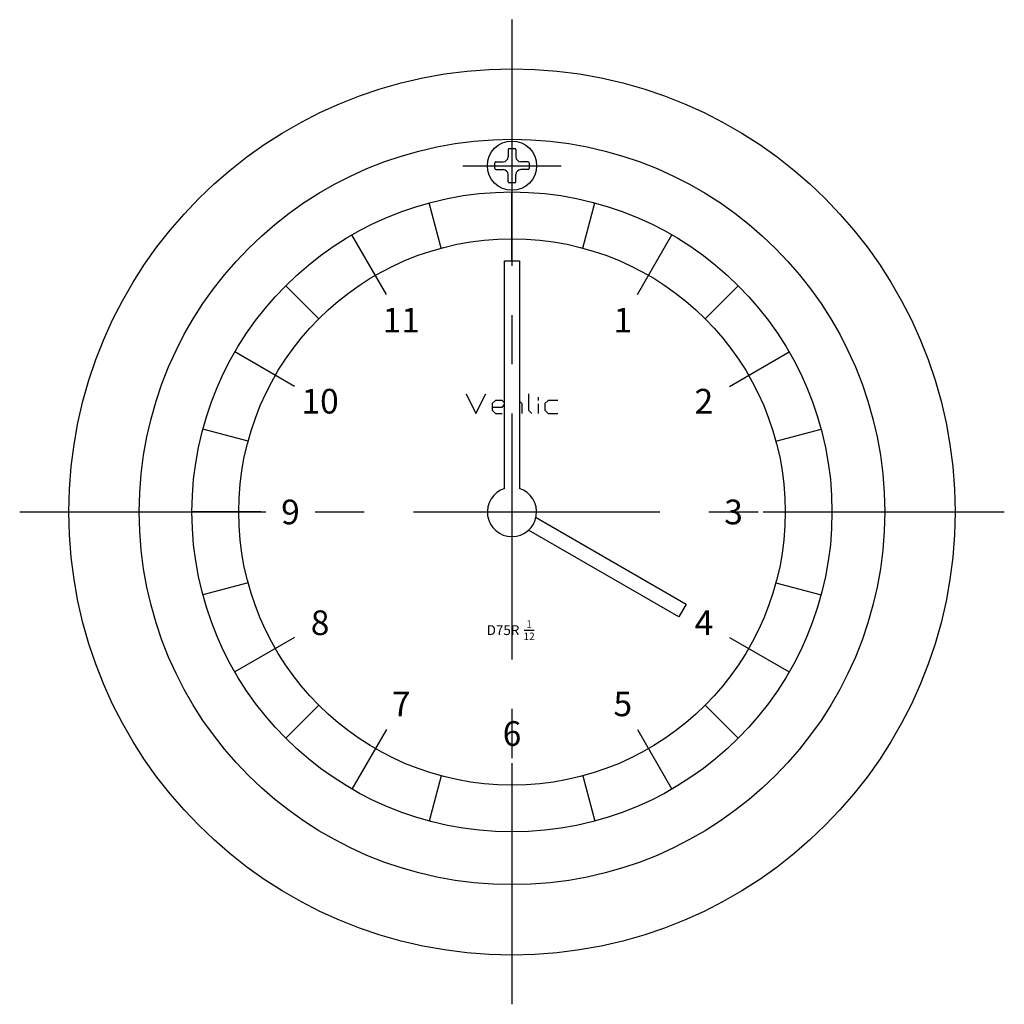
# Model space of a CAD drawing. Extents: x 1 to 640, y 0 to 470.
# Drawn here: x 117 to 217, y 215 to 315 of the extents above; entities that cross this region are included whole.
import ezdxf
from ezdxf.enums import TextEntityAlignment as Align

# ---------------------------------------------------------------- set-up
doc = ezdxf.new("R2010")
doc.units = 0
doc.header["$LTSCALE"] = 20
doc.linetypes.add('CENTER', pattern=[2, 1.25, -0.25, 0.25, -0.25])
doc.layers.get('0').update_dxf_attribs({"linetype": 'CONTINUOUS'})
doc.layers.add('1', color=1, linetype='CENTER')
doc.layers.add('3', color=3, linetype='CONTINUOUS')
doc.styles.get("Standard").update_dxf_attribs({"font": 'TXT', "bigfont": 'BIGFONT'})

msp = doc.modelspace()

# ---------------------------------------------------------------- linework, layer by layer
for p, q in [((166.24, 301.54), (166.24, 300.79)), ((166.34, 301.64), (166.94, 301.64)), ((167.04, 301.54), (167.04, 300.79)), ((164.89, 299.59), (164.89, 300.19)), ((164.99, 300.29), (165.74, 300.29)), ((168.29, 300.29), (167.54, 300.29)), ((168.39, 300.19), (168.39, 299.59)), ((164.99, 299.49), (165.74, 299.49)), ((168.29, 299.49), (167.54, 299.49)), ((166.24, 298.24), (166.24, 298.99)), ((166.94, 298.14), (166.34, 298.14)), ((167.04, 298.24), (167.04, 298.99)), ((166.64, 290.22), (166.64, 297.22)), ((153.89, 286.8), (150.39, 292.86)), ((179.39, 286.8), (182.89, 292.86)), ((165.89, 290.22), (167.39, 290.22)), ((165.89, 267.1), (165.89, 290.22)), ((167.39, 290.22), (167.39, 267.1)), ((144.56, 277.47), (138.49, 280.97)), ((188.72, 277.47), (194.79, 280.97)), ((161.97, 276.72), (162.97, 274.72)), ((162.97, 274.72), (163.97, 276.72)), ((164.98, 276.05), (164.64, 275.72)), ((165.64, 276.05), (164.98, 276.05)), ((165.89, 275.8), (165.64, 276.05)), ((168.31, 276.72), (168.31, 275.05)), ((169.31, 276.38), (169.31, 276.05)), ((170.31, 276.05), (169.98, 275.73)), ((171.31, 276.05), (170.31, 276.05)), ((164.64, 275.72), (164.64, 275.05)), ((164.64, 275.38), (165.64, 275.38)), ((164.64, 275.05), (164.98, 274.71)), ((165.64, 275.38), (165.89, 275.64)), ((167.39, 275.96), (167.64, 275.72)), ((167.64, 275.72), (167.64, 274.72)), ((168.31, 275.05), (168.65, 274.71)), ((169.31, 275.71), (169.31, 274.71)), ((169.98, 275.73), (169.98, 275.06)), ((169.98, 275.06), (170.32, 274.71)), ((164.98, 274.71), (165.64, 274.71)), ((170.32, 274.71), (171.3, 274.71)), ((141.14, 264.72), (134.14, 264.72)), ((169.08, 264.17), (184.34, 255.37)), ((192.14, 264.72), (199.14, 264.72)), ((183.59, 254.07), (168.33, 262.88)), ((184.34, 255.37), (183.59, 254.07)), ((167.88, 252.72), (168.88, 252.72)), ((144.56, 251.97), (138.49, 248.47)), ((188.72, 251.97), (194.79, 248.47)), ((153.89, 242.63), (150.39, 236.57)), ((179.39, 242.63), (182.89, 236.57)), ((166.64, 239.22), (166.64, 232.22))]:
    msp.add_line(p, q)
for centre, radius in [((166.64, 264.72), 45), ((166.64, 264.72), 37.85), ((166.64, 299.89), 2.5), ((166.64, 264.72), 32.5), ((166.64, 264.72), 27.75)]:
    msp.add_circle(centre, radius)
for centre, radius, start, end in [((166.34, 301.54), 0.1, 90, 180), ((166.94, 301.54), 0.1, 0, 90), ((164.99, 300.19), 0.1, 90, 180), ((165.74, 300.79), 0.5, 270, 0), ((167.54, 300.79), 0.5, 180, 270), ((168.29, 300.19), 0.1, 0, 90), ((164.99, 299.59), 0.1, 180, 270), ((165.74, 298.99), 0.5, 0, 90), ((167.54, 298.99), 0.5, 90, 180), ((168.29, 299.59), 0.1, 270, 0), ((166.34, 298.24), 0.1, 180, 270), ((166.94, 298.24), 0.1, 270, 0), ((166.64, 264.72), 2.5, 107.4527, 72.5473)]:
    msp.add_arc(centre, radius, start, end)
at = {"layer": '1'}
for p, q in [((166.64, 314.72), (166.64, 214.72)), ((161.64, 299.89), (171.64, 299.89)), ((116.64, 264.72), (216.64, 264.72))]:
    msp.add_line(p, q, dxfattribs=at)
at = {"layer": '3'}
for p, q in [((159.46, 291.52), (158.23, 296.11)), ((173.82, 291.52), (175.05, 296.11)), ((147.02, 284.34), (143.66, 287.7)), ((186.26, 284.34), (189.62, 287.7)), ((139.84, 271.9), (135.25, 273.13)), ((193.44, 271.9), (198.03, 273.13)), ((139.84, 257.53), (135.25, 256.31)), ((193.44, 257.53), (198.03, 256.31)), ((147.02, 245.09), (143.66, 241.74)), ((186.26, 245.09), (189.62, 241.74)), ((159.46, 237.91), (158.23, 233.32)), ((173.82, 237.91), (175.05, 233.32))]:
    msp.add_line(p, q, dxfattribs=at)

# ---------------------------------------------------------------- texts
for s, height, p in [('11', 2.5, (155.39, 282.95)), ('1', 2.5, (177.89, 282.95)), ('10', 2.5, (147.15, 274.72)), ('2', 2.5, (186.13, 274.72)), ('9', 2.5, (144.14, 263.47)), ('3', 2.5, (189.14, 263.47)), ('8', 2.5, (147.15, 252.22)), ('4', 2.5, (186.13, 252.22)), ('D75R', 1, (165.73, 252.22)), ('1', 0.75, (168.38, 252.97)), ('12', 0.75, (168.38, 251.72)), ('7', 2.5, (155.39, 243.98)), ('5', 2.5, (177.89, 243.98)), ('6', 2.5, (166.64, 240.97))]:
    msp.add_text(s, height=height).set_placement(p, align=Align.CENTER)

doc.saveas('drawing.dxf')
